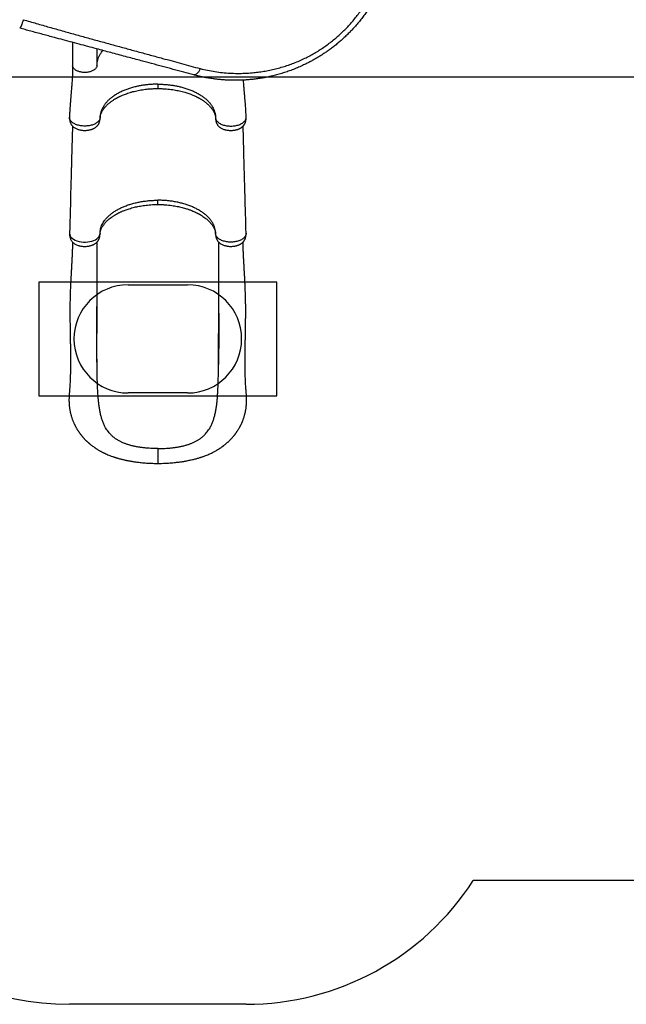
# Model space of a CAD drawing. Units: millimetres. Extents: x 3274 to 17746, y 13893 to 24979.
# Drawn here: x 9864 to 12108, y 13893 to 17533 of the extents above; entities that cross this region are included whole.
import ezdxf

# ---------------------------------------------------------------- set-up
doc = ezdxf.new("R2010")
doc.units = ezdxf.units.MM
doc.header["$LTSCALE"] = 100
for name, color, linetype in [('OTWORY_MONTAŻOWE', 1, 'Continuous'), ('STREFA', 102, 'Continuous'), ('WYLEWKI_BETONOWE', 52, 'Continuous')]:
    doc.layers.add(name, color=color, linetype=linetype)

msp = doc.modelspace()

# ---------------------------------------------------------------- linework, layer by layer
at = {"color": 7, "linetype": 'Continuous', "lineweight": 25}
for p, q in [((10060, 17449.6), (10060, 17364.1)), ((10150, 17425.5), (10150, 17364.1)), ((10161.6, 17169), (10161.6, 17170.4)), ((10150, 16472.6), (10150, 16473.1))]:
    msp.add_line(p, q, dxfattribs=at)
at = {"color": 8, "linetype": 'Continuous', "lineweight": 25}
for p, q in [((10161.6, 17171.8), (10161.6, 17169)), ((10588.3, 17171.8), (10588.3, 17169)), ((10161.4, 16743.4), (10161.3, 16741.1)), ((10588.5, 16743.4), (10588.6, 16741.1))]:
    msp.add_line(p, q, dxfattribs=at)
at = {"color": 8, "linetype": 'Continuous', "lineweight": 25, "flags": 128}
msp.add_lwpolyline([(10048.6, 16743.9), (10048.5, 16743.6), (10049.1, 16738.8), (10050.9, 16734.1), (10053.9, 16729.6), (10058, 16725.5), (10063.1, 16721.6), (10069.2, 16718.3), (10076.1, 16715.6), (10083.6, 16713.4), (10091.6, 16711.9), (10099.8, 16711.1), (10108, 16711.1), (10116.2, 16711.7), (10124, 16712.9), (10131.4, 16714.8), (10138.1, 16717.2), (10144.2, 16720.1), (10149.4, 16723.4), (10153.7, 16727.1), (10157.1, 16731), (10159.5, 16735), (10160.9, 16739.2), (10161.4, 16743.4), (10161.4, 16743.4)], dxfattribs=at)
at = {"color": 7, "linetype": 'Continuous', "lineweight": 25}
for points, knots in [([(11210.5, 17679.2), (11208.7, 17674.7), (11205, 17665.8), (11199, 17652.5), (11192.7, 17639.3), (11185.9, 17626.1), (11178.8, 17613), (11171.3, 17599.9), (11162.9, 17586.1), (11153.5, 17571.6), (11143, 17556.5), (11132, 17541.7), (11120.6, 17527.2), (11108.8, 17513.2), (11096.9, 17500), (11085.2, 17487.7), (11073.7, 17476.2), (11061.8, 17465), (11049.7, 17454.2), (11037.2, 17443.6), (11024.4, 17433.5), (11012, 17424.1), (11000.1, 17415.6), (10988.6, 17407.8), (10976.9, 17400.2), (10964.9, 17392.9), (10952.6, 17385.8), (10940.1, 17378.9), (10927.3, 17372.3), (10912.6, 17365.1), (10895.7, 17357.5), (10876.8, 17349.7), (10857.7, 17342.7), (10838.6, 17336.3), (10819.4, 17330.7), (10802.3, 17326.3), (10787.5, 17322.8), (10774.6, 17320.2), (10761.8, 17317.9), (10751.5, 17316.2), (10743.8, 17315.1), (10738.2, 17314.3), (10732.5, 17313.6), (10726.8, 17312.9), (10721, 17312.3), (10715.1, 17311.8), (10706.1, 17311), (10693.8, 17310.1), (10677.9, 17309.5), (10662.2, 17309.3), (10649.6, 17309.4), (10640.1, 17309.7), (10633.1, 17310), (10625.7, 17310.4), (10618, 17310.9), (10610.6, 17311.5), (10603.6, 17312.1), (10594.8, 17313), (10582.5, 17314.5), (10569.2, 17316.5), (10556.4, 17318.7), (10545.1, 17320.8), (10532.8, 17323.4), (10520.4, 17326.3), (10512.1, 17328.4), (10508, 17329.5)], [0, 0, 0, 0, 0.018062, 0.035887, 0.053481, 0.071224, 0.089161, 0.106944, 0.124579, 0.145995, 0.167229, 0.188297, 0.209215, 0.230003, 0.250676, 0.268869, 0.287022, 0.305147, 0.323257, 0.341365, 0.359483, 0.377624, 0.392917, 0.408341, 0.423903, 0.439612, 0.455473, 0.471493, 0.48768, 0.504039, 0.527106, 0.550628, 0.574094, 0.59707, 0.620749, 0.643823, 0.659006, 0.674549, 0.690453, 0.705062, 0.711702, 0.718435, 0.725262, 0.732183, 0.739198, 0.746306, 0.753509, 0.771692, 0.790869, 0.811042, 0.82868, 0.836852, 0.845437, 0.854435, 0.863845, 0.873668, 0.881498, 0.889317, 0.906019, 0.926824, 0.938399, 0.953467, 0.968867, 0.984378, 1, 1, 1, 1]), ([(10532.1, 17352.6), (10541.1, 17350.4), (10559.1, 17346.1), (10586.4, 17341.4), (10613.9, 17337.8), (10641.5, 17335.6), (10669.1, 17334.8), (10696.7, 17335.2), (10722.2, 17336.9), (10745.7, 17339.4), (10767.2, 17342.6), (10788.8, 17346.6), (10810.3, 17351.5), (10831.6, 17357.2), (10852.6, 17363.8), (10873.3, 17371.1), (10893.7, 17379.3), (10913.3, 17388.2), (10932.1, 17397.5), (10950, 17407.2), (10967.4, 17417.5), (10984.5, 17428.5), (11001.1, 17440.1), (11017.3, 17452.4), (11033.2, 17465.4), (11048.5, 17478.9), (11063.2, 17492.8), (11077.3, 17507.3), (11090.7, 17522.1), (11103.6, 17537.3), (11115.8, 17553), (11127.4, 17569), (11138.2, 17585.2), (11148.4, 17601.6), (11157.9, 17618.2), (11166.6, 17634.9), (11174.8, 17651.8), (11179.7, 17663.1), (11182.1, 17668.7)], [0, 0, 0, 0, 0.036744, 0.07354, 0.110422, 0.147251, 0.183779, 0.220066, 0.256183, 0.284432, 0.312665, 0.340928, 0.369265, 0.397503, 0.425054, 0.452483, 0.479851, 0.507227, 0.53217, 0.556964, 0.581576, 0.606069, 0.630524, 0.655034, 0.679686, 0.704391, 0.728937, 0.753394, 0.777835, 0.80233, 0.826952, 0.85172, 0.87643, 0.901073, 0.925704, 0.950374, 0.975125, 1, 1, 1, 1]), ([(9877.4, 17533.5), (9876.8, 17531.4), (9875.6, 17527.2), (9873.9, 17521.9), (9872.3, 17517.4), (9871, 17513.8), (9869.7, 17510.5), (9868.5, 17507.8), (9867.3, 17505.5), (9866.2, 17503.5), (9865, 17502.1), (9864.5, 17502.1), (9864.2, 17502)], [0, 0, 0, 0, 0.117386, 0.241019, 0.326163, 0.412719, 0.5, 0.587281, 0.673837, 0.758981, 0.882614, 1, 1, 1, 1]), ([(9877.4, 17533.5), (9893.5, 17528.8), (9925.6, 17519.6), (9973.6, 17505.9), (10021.3, 17492.5), (10068.9, 17479.2), (10116.3, 17466.1), (10163.5, 17453), (10210.2, 17440.2), (10256.4, 17427.6), (10302, 17415.1), (10347.4, 17402.7), (10389.3, 17391.3), (10427.8, 17380.9), (10462.8, 17371.4), (10497.7, 17361.9), (10520.6, 17355.7), (10532.1, 17352.6)], [0, 0, 0, 0, 0.0718333, 0.1432644, 0.214564, 0.285773, 0.3569134, 0.4280183, 0.499125, 0.5688444, 0.6386239, 0.7084969, 0.7785049, 0.8336375, 0.8889097, 0.9443523, 1, 1, 1, 1]), ([(10508, 17329.5), (10495.6, 17332.9), (10470.5, 17339.6), (10432, 17349.9), (10392.6, 17360.5), (10353.1, 17371), (10318.2, 17380.4), (10288.1, 17388.4), (10261.8, 17395.5), (10235.1, 17402.6), (10208.2, 17409.8), (10181.7, 17416.9), (10153.9, 17424.4), (10124, 17432.4), (10091.7, 17441.1), (10058.7, 17449.9), (10025.5, 17458.8), (9996.3, 17466.6), (9971.2, 17473.3), (9949.4, 17479.2), (9927.2, 17485.1), (9905.2, 17491), (9884.3, 17496.6), (9870.7, 17500.3), (9864.2, 17502)], [0, 0, 0, 0, 0.0611751, 0.1233621, 0.1866018, 0.2508579, 0.3111407, 0.3514129, 0.3923272, 0.4338905, 0.4761093, 0.5170573, 0.5564872, 0.6048224, 0.6542757, 0.7048533, 0.7561998, 0.8057734, 0.8381191, 0.8703767, 0.9051919, 0.9386457, 0.9702476, 1, 1, 1, 1]), ([(10150, 17364.1), (10150.1, 17367.5), (10150.4, 17374.3), (10152.5, 17384.3), (10155.9, 17394.3), (10160.8, 17404.1), (10166.1, 17412.5), (10170.3, 17417.6), (10171.9, 17419.6)], [0, 0, 0, 0, 0.176789, 0.353579, 0.530368, 0.707157, 0.883947, 1, 1, 1, 1]), ([(10060, 17364.1), (10059.9, 17359.6), (10059.9, 17350.9), (10059.5, 17338.4), (10059, 17326.8), (10058.5, 17316), (10057.8, 17306.2), (10057.2, 17297.2), (10056.6, 17289.3), (10056.1, 17282.4), (10055.6, 17276.6), (10055.2, 17271.3), (10054.7, 17266.2), (10054.3, 17261.4), (10053.9, 17257), (10053.7, 17253.9), (10053.5, 17251.8), (10053.3, 17250), (10053.1, 17247.6), (10052.9, 17244.5), (10052.5, 17240.6), (10052.1, 17235.1), (10051.5, 17228.5), (10051, 17221.2), (10050.5, 17214.7), (10050.1, 17208.7), (10049.7, 17203.4), (10049.4, 17198.2), (10049.1, 17192.6), (10048.8, 17186.3), (10048.5, 17179.7), (10048.4, 17175.1), (10048.3, 17172.9)], [0, 0, 0, 0, 0.07019, 0.136004, 0.197457, 0.25455, 0.30728, 0.355637, 0.399614, 0.434496, 0.466016, 0.494174, 0.51897, 0.547244, 0.570329, 0.588225, 0.59598, 0.604404, 0.616797, 0.633185, 0.653568, 0.677944, 0.718738, 0.756233, 0.790389, 0.820449, 0.847343, 0.8722, 0.900213, 0.932033, 0.967664, 1, 1, 1, 1]), ([(10532.1, 17352.6), (10531.3, 17350.8), (10529.6, 17347.1), (10526.6, 17342.2), (10523.5, 17337.8), (10520.2, 17334.2), (10516.9, 17331.5), (10513.7, 17329.8), (10510.7, 17329.1), (10508.9, 17329.4), (10508, 17329.5)], [0, 0, 0, 0, 0.119946, 0.244121, 0.371286, 0.5, 0.628714, 0.755879, 0.880054, 1, 1, 1, 1]), ([(10375, 17294.9), (10370.3, 17294.8), (10361, 17294.8), (10347.1, 17294), (10333.4, 17292.7), (10319.8, 17290.9), (10306.3, 17288.6), (10292.4, 17285.6), (10278, 17281.7), (10263.4, 17277), (10249.4, 17271.6), (10236.2, 17265.7), (10223.8, 17259.1), (10212.5, 17252), (10202, 17244.4), (10192.7, 17236.3), (10184.5, 17227.9), (10177.7, 17219.3), (10172.1, 17210.6), (10167.7, 17202), (10164.9, 17194.1), (10163.1, 17187.2), (10162.4, 17182.7), (10162, 17179.5), (10161.8, 17177.6), (10161.7, 17175.7), (10161.6, 17173.8), (10161.6, 17172.5), (10161.6, 17171.8)], [0, 0, 0, 0, 0.041625, 0.082848, 0.124253, 0.166027, 0.207786, 0.249264, 0.299019, 0.348925, 0.39919, 0.449251, 0.499028, 0.548862, 0.599067, 0.649242, 0.69912, 0.749004, 0.795868, 0.84274, 0.889327, 0.920034, 0.950789, 0.960478, 0.97018, 0.9799, 0.989638, 1, 1, 1, 1]), ([(10375, 17294.9), (10379.6, 17294.8), (10388.9, 17294.8), (10402.8, 17294), (10416.5, 17292.7), (10430.1, 17290.9), (10443.6, 17288.6), (10457.5, 17285.6), (10471.9, 17281.7), (10486.5, 17277), (10500.5, 17271.6), (10513.7, 17265.7), (10526.1, 17259.1), (10537.5, 17252), (10547.9, 17244.4), (10557.2, 17236.3), (10565.4, 17227.9), (10572.2, 17219.3), (10577.8, 17210.6), (10582.2, 17202), (10585, 17194.1), (10586.8, 17187.2), (10587.6, 17182.7), (10587.9, 17179.5), (10588.1, 17177.6), (10588.2, 17175.7), (10588.3, 17173.8), (10588.3, 17172.5), (10588.3, 17171.8)], [0, 0, 0, 0, 0.041625, 0.082848, 0.124253, 0.166027, 0.207786, 0.249264, 0.299019, 0.348925, 0.39919, 0.449251, 0.499028, 0.548862, 0.599067, 0.649242, 0.69912, 0.749004, 0.795868, 0.84274, 0.889327, 0.920034, 0.950789, 0.960478, 0.97018, 0.9799, 0.989638, 1, 1, 1, 1]), ([(10701.6, 17172.9), (10701.5, 17175.3), (10701.4, 17180.7), (10701, 17189.4), (10700.5, 17198.7), (10699.9, 17207.9), (10699.4, 17215.5), (10698.9, 17221.8), (10698.5, 17227), (10698.1, 17232.3), (10697.6, 17237.5), (10697.2, 17242.7), (10696.8, 17247.1), (10696.5, 17250.5), (10696.3, 17252.7), (10696.2, 17254.4), (10696.1, 17255.8), (10695.9, 17257.8), (10695.7, 17260.7), (10695.3, 17264.8), (10694.9, 17269.9), (10694.4, 17275.8), (10693.8, 17282.4), (10693.3, 17289.6), (10692.6, 17297.7), (10692.2, 17304.7), (10691.9, 17308.9), (10691.8, 17310.1)], [0, 0, 0, 0, 0.0490373, 0.1136754, 0.1819789, 0.2470413, 0.3082891, 0.3463272, 0.3836298, 0.4213158, 0.4593885, 0.497848, 0.5350464, 0.5556341, 0.5718805, 0.5837855, 0.592331, 0.60456, 0.6269804, 0.6573288, 0.6956057, 0.7418101, 0.7899407, 0.8444294, 0.9052699, 0.9724534, 1, 1, 1, 1]), ([(10161.6, 17171), (10161.6, 17171.2), (10161.6, 17171.8), (10161.7, 17172.6), (10161.7, 17173.5), (10161.8, 17174.4), (10161.9, 17175.2), (10162, 17176), (10162.1, 17176.7), (10162.2, 17177.2), (10162.3, 17177.8), (10162.5, 17178.4), (10162.6, 17179), (10162.8, 17179.8), (10163.1, 17180.9), (10163.4, 17182.1), (10163.8, 17183.5), (10164.7, 17185.9), (10166.2, 17189.6), (10168.6, 17194.5), (10171.6, 17199.5), (10175, 17204.3), (10178.9, 17209.3), (10182.8, 17213.6), (10186.2, 17217.1), (10189, 17219.8), (10191.8, 17222.4), (10194.9, 17225), (10198, 17227.5), (10201.4, 17230.1), (10204.8, 17232.6), (10208.7, 17235.2), (10212.7, 17237.8), (10216.6, 17240.2), (10219.9, 17242.2), (10222.6, 17243.7), (10224.7, 17244.8), (10226.5, 17245.8), (10228.4, 17246.8), (10230.7, 17247.9), (10233.6, 17249.4), (10237.5, 17251.2), (10242.3, 17253.4), (10248.2, 17255.9), (10255.2, 17258.6), (10263.4, 17261.5), (10272.8, 17264.5), (10282.5, 17267.3), (10292.3, 17269.7), (10302, 17271.8), (10312.6, 17273.8), (10324, 17275.5), (10336.2, 17277), (10349.1, 17278.1), (10362.1, 17278.7), (10370.8, 17278.8), (10375, 17278.8)], [0, 0, 0, 0, 0.004129, 0.012526, 0.020094, 0.026837, 0.032757, 0.041676, 0.048114, 0.054005, 0.059604, 0.064912, 0.070076, 0.07612, 0.08619, 0.097417, 0.107945, 0.117722, 0.151534, 0.186905, 0.214468, 0.245435, 0.277819, 0.307582, 0.325114, 0.341905, 0.357963, 0.374006, 0.391954, 0.40764, 0.424536, 0.442602, 0.461821, 0.479466, 0.493847, 0.504974, 0.512847, 0.519778, 0.527249, 0.535535, 0.546778, 0.5619, 0.57984, 0.601322, 0.626333, 0.654726, 0.686456, 0.721565, 0.75017, 0.780793, 0.813528, 0.848367, 0.885018, 0.923393, 0.963673, 1, 1, 1, 1]), ([(10375, 17278.8), (10378.9, 17278.8), (10387.3, 17278.7), (10399.8, 17278.1), (10412.4, 17277.1), (10424.2, 17275.7), (10435.3, 17274.1), (10445.7, 17272.2), (10455.7, 17270.1), (10465.3, 17267.8), (10474.4, 17265.3), (10482.7, 17262.8), (10490, 17260.3), (10496.4, 17257.9), (10502.3, 17255.6), (10507.6, 17253.4), (10512.4, 17251.2), (10516.4, 17249.3), (10519.7, 17247.7), (10522.3, 17246.4), (10524.7, 17245.1), (10527.3, 17243.7), (10530.4, 17242), (10533.7, 17240), (10537, 17238), (10540.4, 17235.8), (10544.3, 17233.2), (10548.4, 17230.2), (10552.7, 17226.9), (10556.9, 17223.4), (10560.8, 17219.9), (10564.4, 17216.5), (10567.4, 17213.3), (10570, 17210.4), (10572.2, 17207.8), (10574.2, 17205.2), (10576.3, 17202.4), (10578.2, 17199.4), (10580.1, 17196.5), (10581.7, 17193.6), (10583, 17191), (10583.9, 17189), (10584.5, 17187.7), (10585, 17186.5), (10585.5, 17185.1), (10586, 17183.6), (10586.5, 17182.2), (10586.8, 17181.1), (10587, 17180.4), (10587.1, 17179.7), (10587.3, 17179), (10587.5, 17178.1), (10587.8, 17176.8), (10588, 17175.2), (10588.2, 17173.7), (10588.3, 17172.5), (10588.3, 17172.1), (10588.3, 17171.9)], [0, 0, 0, 0, 0.035187, 0.074481, 0.111945, 0.14775, 0.181865, 0.214013, 0.244133, 0.276822, 0.306967, 0.33463, 0.359844, 0.382621, 0.4029, 0.423836, 0.441773, 0.457217, 0.470205, 0.48076, 0.48892, 0.499738, 0.513056, 0.527376, 0.54233, 0.557928, 0.574181, 0.596269, 0.618604, 0.641008, 0.663425, 0.685737, 0.706172, 0.723251, 0.738544, 0.754761, 0.772526, 0.791786, 0.810133, 0.829571, 0.847619, 0.861974, 0.869239, 0.877569, 0.887942, 0.900339, 0.912069, 0.919826, 0.925753, 0.930996, 0.937581, 0.945548, 0.954938, 0.970079, 0.98849, 0.994956, 1, 1, 1, 1]), ([(10048.3, 17172.9), (10048.3, 17171.5), (10048.3, 17168.7), (10048.6, 17164.8), (10049, 17161.6), (10049.8, 17158), (10050.9, 17153.9), (10052.7, 17149.7), (10054.4, 17146.5), (10056, 17144.1), (10058, 17141.6), (10060.4, 17139), (10063.8, 17136.1), (10067.9, 17133.3), (10072.6, 17130.7), (10077.4, 17128.7), (10082.4, 17127.1), (10087.5, 17125.8), (10093.2, 17124.7), (10099.7, 17124.1), (10106.9, 17123.9), (10113.5, 17124.4), (10119.1, 17125.2), (10123.4, 17126), (10127.1, 17127), (10130.1, 17127.9), (10132.7, 17128.8), (10134.7, 17129.6), (10136.4, 17130.4), (10138, 17131.2), (10140.1, 17132.2), (10142.8, 17133.8), (10145.8, 17135.9), (10148.7, 17138.3), (10151.3, 17140.9), (10153.1, 17143.1), (10154.6, 17145.2), (10155.8, 17147.1), (10157, 17149.3), (10157.9, 17151.4), (10158.5, 17152.8), (10158.9, 17154.1), (10159.4, 17155.5), (10160, 17157.7), (10160.7, 17160.7), (10161.3, 17164.5), (10161.5, 17167.4), (10161.6, 17169)], [0, 0, 0, 0, 0.0250719, 0.0468249, 0.0647628, 0.079325, 0.1083532, 0.1379925, 0.1576459, 0.1753103, 0.1921054, 0.2197014, 0.247269, 0.2821219, 0.3167869, 0.3514905, 0.3793818, 0.4104247, 0.444064, 0.4806202, 0.5205931, 0.5633586, 0.5915544, 0.6169295, 0.6392699, 0.6586837, 0.6752323, 0.6889291, 0.6997543, 0.709855, 0.7233602, 0.7442407, 0.7691581, 0.7946838, 0.8203296, 0.8426841, 0.8536514, 0.8676086, 0.8845977, 0.8991586, 0.9086873, 0.9135457, 0.9216286, 0.9342328, 0.9515093, 0.9735003, 1, 1, 1, 1]), ([(10588.3, 17169), (10588.4, 17167.3), (10588.6, 17164.2), (10589.3, 17160), (10590.1, 17156.8), (10590.9, 17154.4), (10591.7, 17152.1), (10592.7, 17149.7), (10594, 17147.3), (10595.4, 17145), (10597.1, 17142.6), (10599.4, 17140.1), (10601.8, 17137.7), (10604.4, 17135.7), (10607.6, 17133.5), (10611.6, 17131.2), (10616.7, 17128.9), (10621.9, 17127.2), (10627.3, 17125.8), (10632.8, 17124.8), (10639.1, 17124.1), (10645.1, 17124), (10650.8, 17124.2), (10655.8, 17124.7), (10660.6, 17125.4), (10664.9, 17126.4), (10668.7, 17127.4), (10672.2, 17128.6), (10675.4, 17129.9), (10678.1, 17131.2), (10680.5, 17132.5), (10682.7, 17133.8), (10685, 17135.4), (10687.4, 17137.2), (10689.7, 17139.2), (10691.6, 17141.3), (10693.1, 17143.1), (10694.2, 17144.6), (10695.1, 17146), (10696.1, 17147.7), (10697.3, 17149.9), (10698.4, 17152.5), (10699.3, 17155.2), (10700.2, 17158.2), (10701, 17162.1), (10701.6, 17167.1), (10701.6, 17170.9), (10701.6, 17172.9)], [0, 0, 0, 0, 0.028655, 0.052438, 0.071175, 0.085075, 0.096721, 0.114259, 0.129373, 0.143228, 0.164279, 0.187822, 0.210358, 0.232068, 0.253072, 0.287361, 0.322133, 0.357476, 0.386843, 0.419422, 0.454799, 0.493355, 0.52082, 0.549406, 0.57806, 0.604182, 0.627519, 0.647744, 0.672469, 0.690679, 0.705608, 0.724964, 0.740565, 0.759934, 0.783884, 0.800607, 0.817163, 0.82993, 0.839155, 0.848414, 0.866273, 0.883595, 0.899008, 0.914618, 0.936813, 0.96557, 1, 1, 1, 1]), ([(10588.3, 17170.1), (10588.3, 17170), (10588.3, 17169.7), (10588.3, 17169.3), (10588.3, 17169)], [0, 0, 0, 0, 0.071623, 1, 1, 1, 1]), ([(10059.3, 17140.3), (10058.4, 17103.2), (10057.1, 17055.9), (10055.7, 17003.8), (10055.2, 16986.1), (10054.4, 16957.9), (10052.3, 16877.9), (10050.1, 16800.6), (10048.5, 16743.9)], [0, 0, 0, 0, 0.28076, 0.357948, 0.393776, 0.414588, 0.57125, 1, 1, 1, 1]), ([(10701.4, 16743.9), (10700.1, 16791), (10698, 16865.7), (10695.8, 16946.6), (10694.8, 16982.3), (10694.4, 16995.3), (10693.7, 17021.5), (10692.4, 17070.8), (10691.2, 17115.3), (10690.6, 17140.2)], [0, 0, 0, 0, 0.355997, 0.565333, 0.612802, 0.627358, 0.663606, 0.810857, 1, 1, 1, 1]), ([(10161.4, 16743.4), (10161.5, 16746.1), (10161.7, 16751.7), (10163.2, 16759.9), (10165.6, 16768), (10168.9, 16775.9), (10173.1, 16783.7), (10178.6, 16791.8), (10185.4, 16800.1), (10193.8, 16808.5), (10203.3, 16816.5), (10213.9, 16824), (10225.3, 16831), (10237.7, 16837.4), (10250.9, 16843.2), (10264.8, 16848.5), (10279.3, 16853), (10294.4, 16857), (10309.9, 16860.2), (10325.9, 16862.7), (10342.1, 16864.5), (10358.5, 16865.7), (10369.5, 16865.8), (10375, 16865.9)], [0, 0, 0, 0, 0.0430976, 0.0859997, 0.1287176, 0.1712606, 0.2136417, 0.2558711, 0.3063543, 0.3566504, 0.406774, 0.4567409, 0.5065665, 0.5562638, 0.6058483, 0.6553323, 0.7047296, 0.7540533, 0.8033154, 0.8525291, 0.9017061, 0.9508591, 1, 1, 1, 1]), ([(10588.5, 16743.4), (10588.4, 16746.6), (10588.1, 16753.1), (10586.1, 16762.7), (10582.8, 16772.1), (10578.2, 16781.4), (10572.4, 16790.4), (10565.4, 16799.1), (10557.1, 16807.5), (10547.8, 16815.5), (10537.4, 16823.1), (10526, 16830.1), (10513.7, 16836.7), (10500.5, 16842.6), (10486.6, 16848), (10471.9, 16852.7), (10456.6, 16856.7), (10440.9, 16860), (10424.8, 16862.6), (10408.4, 16864.5), (10391.7, 16865.7), (10380.5, 16865.8), (10375, 16865.9)], [0, 0, 0, 0, 0.050427, 0.100714, 0.150636, 0.200398, 0.25032, 0.300613, 0.350633, 0.400413, 0.450284, 0.500466, 0.550609, 0.600422, 0.65021, 0.700286, 0.750555, 0.800345, 0.850025, 0.899917, 0.950115, 1, 1, 1, 1]), ([(10161.4, 16741.1), (10161.4, 16741.8), (10161.4, 16743.1), (10161.5, 16744.9), (10161.7, 16746.3), (10161.8, 16747.3), (10161.9, 16748), (10162, 16748.6), (10162.1, 16749.2), (10162.3, 16750), (10162.5, 16751), (10162.9, 16752.3), (10163.3, 16753.8), (10164, 16756), (10165.2, 16759.1), (10167, 16763), (10169.1, 16766.9), (10171.3, 16770.5), (10173.6, 16773.8), (10176.1, 16777.3), (10178.9, 16780.6), (10181.6, 16783.8), (10185.1, 16787.4), (10189.6, 16791.8), (10195.6, 16797), (10201.3, 16801.4), (10206.3, 16804.9), (10210.2, 16807.6), (10214.2, 16810.1), (10218, 16812.4), (10221.5, 16814.4), (10224.4, 16816), (10227.1, 16817.4), (10229.8, 16818.8), (10232.7, 16820.2), (10235.9, 16821.8), (10239.5, 16823.4), (10243.7, 16825.3), (10248.7, 16827.3), (10254.6, 16829.6), (10261.5, 16832.1), (10269.4, 16834.7), (10278.5, 16837.4), (10287.8, 16839.9), (10297.1, 16842), (10306.2, 16843.8), (10315.9, 16845.5), (10326.4, 16847.1), (10337.6, 16848.3), (10349.5, 16849.3), (10362, 16850), (10370.6, 16850.1), (10375, 16850.1)], [0, 0, 0, 0, 0.018616, 0.034159, 0.046612, 0.055968, 0.062664, 0.068763, 0.074527, 0.079959, 0.088818, 0.100326, 0.113313, 0.125356, 0.151634, 0.178346, 0.206114, 0.225087, 0.245662, 0.267756, 0.288712, 0.307408, 0.324921, 0.354978, 0.388335, 0.42273, 0.441022, 0.458991, 0.476644, 0.49348, 0.507964, 0.519927, 0.529537, 0.540042, 0.551336, 0.563418, 0.57636, 0.591844, 0.609518, 0.630134, 0.653723, 0.680342, 0.710064, 0.742779, 0.769115, 0.797021, 0.826543, 0.857742, 0.890716, 0.925559, 0.962057, 1, 1, 1, 1]), ([(10375, 16850.1), (10379.6, 16850.1), (10388.8, 16850), (10402.1, 16849.2), (10414.6, 16848.1), (10426.2, 16846.7), (10436.8, 16845.1), (10446.6, 16843.3), (10456, 16841.3), (10464.9, 16839.2), (10473.2, 16836.9), (10480.5, 16834.7), (10486.7, 16832.7), (10491.9, 16830.9), (10497.8, 16828.7), (10504.8, 16825.9), (10511.2, 16823.1), (10516.1, 16820.8), (10519.2, 16819.2), (10522, 16817.8), (10524.1, 16816.7), (10525.7, 16815.9), (10527, 16815.2), (10528.5, 16814.3), (10530.4, 16813.3), (10532.7, 16811.9), (10535.5, 16810.2), (10538.7, 16808.2), (10543.2, 16805.2), (10548.7, 16801.4), (10554.5, 16796.8), (10559.5, 16792.5), (10563.7, 16788.6), (10567.2, 16784.9), (10570.3, 16781.5), (10573, 16778.2), (10575.6, 16774.8), (10577.9, 16771.5), (10579.9, 16768.3), (10581.6, 16765.4), (10583, 16762.7), (10584, 16760.7), (10584.6, 16759.2), (10585.1, 16758.1), (10585.6, 16756.8), (10586.1, 16755.2), (10586.6, 16753.8), (10586.9, 16752.6), (10587.1, 16751.8), (10587.3, 16751.2), (10587.5, 16750.4), (10587.7, 16749.5), (10588, 16748.3), (10588.2, 16746.8), (10588.4, 16745.1), (10588.5, 16743.2), (10588.5, 16741.8), (10588.5, 16741.1)], [0, 0, 0, 0, 0.040716, 0.079497, 0.116062, 0.150222, 0.182117, 0.211843, 0.239457, 0.269066, 0.295824, 0.319553, 0.340221, 0.357878, 0.372917, 0.401528, 0.43183, 0.444213, 0.456831, 0.467936, 0.476599, 0.482263, 0.486566, 0.492471, 0.500389, 0.510309, 0.522203, 0.536061, 0.551849, 0.58397, 0.613428, 0.640289, 0.664612, 0.686718, 0.706805, 0.725759, 0.746608, 0.769747, 0.787538, 0.806406, 0.824816, 0.839616, 0.847037, 0.854811, 0.864644, 0.876543, 0.888568, 0.89658, 0.902746, 0.907848, 0.914187, 0.921912, 0.93105, 0.944184, 0.960064, 0.978679, 1, 1, 1, 1]), ([(10059.7, 16711.3), (10059.6, 16708.1), (10059.5, 16699.7), (10059, 16686.3), (10058.4, 16671.4), (10057.8, 16657.1), (10057.1, 16643.4), (10056.4, 16630.3), (10055.6, 16616.9), (10054.8, 16603.2), (10054.1, 16589.4), (10053.4, 16576.5), (10052.8, 16564.8), (10052.1, 16550.9), (10051.4, 16534.5), (10050.7, 16515.1), (10050.2, 16495.1), (10049.9, 16474.6), (10049.9, 16453.5), (10050, 16433.6), (10050.2, 16414.8), (10050.5, 16397.3), (10050.8, 16379), (10051.1, 16360.3), (10051.4, 16342.6), (10051.6, 16326.2), (10051.8, 16311.1), (10052, 16295.9), (10052.1, 16281), (10052.1, 16266.2), (10052, 16251.8), (10051.9, 16237.9), (10051.6, 16225.2), (10051.3, 16213.4), (10050.9, 16202.6), (10050.5, 16192), (10049.9, 16181.4), (10049.3, 16172.8), (10048.8, 16166.3), (10048.4, 16161.9), (10048.1, 16157.4), (10047.7, 16152.9), (10047.3, 16148.3), (10047, 16143.7), (10046.7, 16139.1), (10046.6, 16134.8), (10046.5, 16130.8), (10046.5, 16127.1), (10046.5, 16123.5), (10046.6, 16119.9), (10046.8, 16116.2), (10047, 16112), (10047.4, 16107.1), (10048, 16101.7), (10048.7, 16096.2), (10049.6, 16090.9), (10050.3, 16086.8), (10050.9, 16083.8), (10051.5, 16081.4), (10052.1, 16078.4), (10052.9, 16075.2), (10053.7, 16072.1), (10054.4, 16069.5), (10055.3, 16066.5), (10056.6, 16062.5), (10058, 16058.2), (10059.5, 16054), (10061.1, 16049.9), (10062.9, 16045.7), (10064.7, 16041.5), (10066.3, 16038), (10067.7, 16035.2), (10068.9, 16032.8), (10070.2, 16030.2), (10071.8, 16027.2), (10073.5, 16024.2), (10075.2, 16021.3), (10076.8, 16018.6), (10078.5, 16016), (10080.2, 16013.2), (10082, 16010.5), (10083.7, 16008.1), (10085.1, 16006.2), (10086.3, 16004.4), (10087.7, 16002.5), (10089.3, 16000.5), (10090.9, 15998.4), (10092.3, 15996.7), (10093.4, 15995.2), (10094.6, 15993.8), (10096, 15992.1), (10097.8, 15990.1), (10099.8, 15987.8), (10102, 15985.3), (10104.4, 15982.8), (10106.7, 15980.4), (10108.8, 15978.3), (10110.6, 15976.5), (10112.4, 15974.8), (10114.5, 15972.9), (10116.8, 15970.7), (10119.2, 15968.7), (10121.3, 15966.8), (10123.1, 15965.3), (10124.8, 15963.9), (10127.4, 15961.8), (10131.3, 15958.7), (10135.6, 15955.5), (10139.1, 15953.1), (10141.7, 15951.3), (10144.4, 15949.4), (10147.3, 15947.5), (10150.6, 15945.4), (10154.3, 15943.2), (10158.1, 15940.9), (10161.9, 15938.8), (10165.2, 15937), (10168.3, 15935.3), (10171.2, 15933.8), (10174, 15932.4), (10177, 15931), (10180.1, 15929.5), (10184.4, 15927.5), (10190.4, 15925), (10198.2, 15921.8), (10205.1, 15919.2), (10210.3, 15917.4), (10213.2, 15916.4), (10215.6, 15915.6), (10217.4, 15915), (10219, 15914.6), (10221, 15913.9), (10224.1, 15913), (10228.6, 15911.6), (10233.9, 15910.2), (10239.5, 15908.7), (10244.8, 15907.4), (10249.5, 15906.3), (10253.7, 15905.3), (10257.2, 15904.6), (10260, 15904), (10262.4, 15903.5), (10264.9, 15903), (10267.9, 15902.4), (10271.6, 15901.8), (10276.1, 15901), (10281.3, 15900.1), (10287.2, 15899.2), (10294, 15898.3), (10301.4, 15897.3), (10309.6, 15896.4), (10318.6, 15895.5), (10328.4, 15894.7), (10338.9, 15894), (10350.2, 15893.5), (10362.3, 15893.1), (10370.7, 15893), (10375, 15893)], [0, 0, 0, 0, 0.01021, 0.026449, 0.04183, 0.056391, 0.070163, 0.083174, 0.095446, 0.109855, 0.123151, 0.135354, 0.146473, 0.156511, 0.174111, 0.191885, 0.20992, 0.228279, 0.247023, 0.266202, 0.281118, 0.296557, 0.31254, 0.329029, 0.345755, 0.359037, 0.372445, 0.38599, 0.399592, 0.412637, 0.426393, 0.439299, 0.451376, 0.462641, 0.473104, 0.483237, 0.49383, 0.504922, 0.509434, 0.513967, 0.518523, 0.523416, 0.527849, 0.532814, 0.537655, 0.541906, 0.546181, 0.549859, 0.553535, 0.557229, 0.56102, 0.565136, 0.570523, 0.576239, 0.582232, 0.588175, 0.593335, 0.595823, 0.59843, 0.601598, 0.605337, 0.608792, 0.611169, 0.613893, 0.619108, 0.624388, 0.62869, 0.633163, 0.638511, 0.643445, 0.647767, 0.650778, 0.653455, 0.65636, 0.660153, 0.664151, 0.667544, 0.6708, 0.673943, 0.677493, 0.681195, 0.684301, 0.686762, 0.688923, 0.691227, 0.694133, 0.697031, 0.699403, 0.701246, 0.702788, 0.705312, 0.708106, 0.711267, 0.715078, 0.718542, 0.722275, 0.725421, 0.727844, 0.730165, 0.733157, 0.73673, 0.740063, 0.742969, 0.745446, 0.747517, 0.749525, 0.756093, 0.762941, 0.766097, 0.769333, 0.772665, 0.776274, 0.780206, 0.784629, 0.789561, 0.793876, 0.797804, 0.801193, 0.804462, 0.80767, 0.810923, 0.81435, 0.818063, 0.82561, 0.834104, 0.843544, 0.847211, 0.850259, 0.852693, 0.854516, 0.855802, 0.857345, 0.860735, 0.8653, 0.871029, 0.876779, 0.881994, 0.886592, 0.890578, 0.893956, 0.896727, 0.898637, 0.900867, 0.903755, 0.907303, 0.911509, 0.916374, 0.921901, 0.928085, 0.934895, 0.942323, 0.950367, 0.959025, 0.968304, 0.978213, 0.988769, 1, 1, 1, 1]), ([(10048.5, 16743.9), (10048.5, 16742.3), (10048.5, 16739.4), (10048.9, 16735.5), (10049.4, 16732.2), (10050.2, 16728.5), (10051.4, 16724.4), (10053.4, 16719.9), (10055.7, 16716.1), (10058.3, 16712.7), (10061.2, 16709.7), (10064.9, 16706.6), (10069.4, 16703.7), (10074.6, 16701.1), (10079.7, 16699.1), (10084.7, 16697.7), (10089.9, 16696.5), (10095.5, 16695.7), (10101.4, 16695.2), (10107.5, 16695.2), (10113.5, 16695.6), (10119.4, 16696.4), (10124.5, 16697.5), (10128.8, 16698.7), (10132.1, 16699.9), (10134.8, 16700.9), (10137.2, 16702.1), (10140.1, 16703.5), (10143.5, 16705.5), (10146.7, 16708), (10149.5, 16710.5), (10151.6, 16712.7), (10153.2, 16714.7), (10154.7, 16716.8), (10156.1, 16719.2), (10157.3, 16721.8), (10158.2, 16723.9), (10158.8, 16725.6), (10159.4, 16727.3), (10160, 16729.7), (10160.6, 16732.8), (10161.2, 16736.7), (10161.3, 16739.5), (10161.4, 16741.1)], [0, 0, 0, 0, 0.026062, 0.048626, 0.067178, 0.082164, 0.111447, 0.140035, 0.16704, 0.194467, 0.222936, 0.251831, 0.290675, 0.327436, 0.362469, 0.390968, 0.42153, 0.45391, 0.487784, 0.521803, 0.555426, 0.589091, 0.622655, 0.647118, 0.668291, 0.68618, 0.701314, 0.718952, 0.746293, 0.777842, 0.799632, 0.821349, 0.838836, 0.851351, 0.869153, 0.889405, 0.903777, 0.910431, 0.919983, 0.933679, 0.95162, 0.973802, 1, 1, 1, 1]), ([(10150, 16711), (10150, 16709.3), (10150, 16699), (10150, 16679.9), (10150, 16653.6), (10150, 16627.1), (10150, 16600.2), (10150, 16572.7), (10150, 16546.6), (10150, 16521.9), (10150, 16498.7), (10150, 16474.9), (10150, 16450.5), (10150, 16425.3), (10150, 16399.3), (10150, 16381.7), (10150, 16372.8)], [0, 0, 0, 0, 0.017573, 0.102139, 0.185543, 0.268159, 0.350385, 0.432641, 0.515371, 0.581007, 0.647449, 0.714931, 0.783689, 0.853962, 0.925986, 1, 1, 1, 1]), ([(10375, 15893), (10379.6, 15893), (10388.6, 15893.1), (10401.7, 15893.5), (10413.8, 15894.2), (10424.9, 15895), (10435.1, 15895.9), (10444.2, 15896.8), (10452.3, 15897.8), (10459.3, 15898.7), (10465.5, 15899.6), (10470.9, 15900.5), (10475.7, 15901.3), (10481.1, 15902.3), (10487.5, 15903.5), (10495.1, 15905.1), (10502.6, 15906.8), (10509.7, 15908.5), (10516.2, 15910.2), (10522.2, 15911.9), (10527.6, 15913.5), (10532.3, 15915), (10536.8, 15916.4), (10541.4, 15918), (10546.7, 15919.9), (10552.7, 15922.2), (10559.7, 15925), (10566.9, 15928.1), (10573.6, 15931.3), (10579.5, 15934.2), (10585, 15937.1), (10589.9, 15939.8), (10594, 15942.2), (10597.4, 15944.3), (10600.2, 15946), (10603, 15947.8), (10605.9, 15949.7), (10609, 15951.8), (10611.8, 15953.7), (10614.2, 15955.5), (10616.3, 15957.1), (10618.8, 15958.9), (10622, 15961.4), (10625.6, 15964.3), (10629, 15967.2), (10631.9, 15969.7), (10634.6, 15972.1), (10637.2, 15974.5), (10639.9, 15977.1), (10642.5, 15979.7), (10645, 15982.2), (10647.4, 15984.8), (10649.9, 15987.5), (10652.4, 15990.3), (10654.6, 15993), (10656.5, 15995.2), (10658, 15997.1), (10659.3, 15998.7), (10660.6, 16000.4), (10662, 16002.3), (10663.5, 16004.3), (10664.9, 16006.2), (10666, 16007.8), (10667.2, 16009.5), (10668.7, 16011.7), (10670.5, 16014.5), (10672.7, 16017.9), (10674.7, 16021.3), (10676.5, 16024.4), (10677.9, 16026.9), (10679, 16028.9), (10680, 16030.8), (10681.2, 16033.2), (10682.7, 16036.2), (10684.4, 16039.6), (10685.8, 16042.8), (10687, 16045.7), (10688.3, 16048.7), (10689.6, 16051.9), (10691, 16055.7), (10692.4, 16059.7), (10693.8, 16063.8), (10695, 16067.9), (10696.2, 16072.1), (10697.3, 16076.4), (10698.3, 16080.5), (10699.2, 16085.1), (10700.2, 16090.4), (10701.2, 16096.3), (10702, 16102.6), (10702.7, 16109.1), (10703.1, 16115.8), (10703.4, 16122.5), (10703.4, 16129), (10703.3, 16135.3), (10703.1, 16141.2), (10702.7, 16146.7), (10702.3, 16151.9), (10701.8, 16157.7), (10701.2, 16164.3), (10700.7, 16171.9), (10700.1, 16180), (10699.6, 16188.3), (10699.2, 16197.6), (10698.8, 16207.5), (10698.5, 16217.9), (10698.2, 16228.7), (10698, 16240), (10697.9, 16251.7), (10697.9, 16263.2), (10697.9, 16275.5), (10697.9, 16289.1), (10698, 16303.9), (10698.2, 16319.4), (10698.4, 16335.7), (10698.7, 16352.7), (10699, 16370.1), (10699.3, 16387.5), (10699.5, 16405), (10699.8, 16422.4), (10700, 16439.7), (10700, 16456.3), (10700, 16469.7), (10699.9, 16480.2), (10699.8, 16488.2), (10699.6, 16496.4), (10699.4, 16505.2), (10699.2, 16514.9), (10698.8, 16525.6), (10698.4, 16537.5), (10697.8, 16550.6), (10697.2, 16564.4), (10696.4, 16579.1), (10695.6, 16594.5), (10694.6, 16610.7), (10693.8, 16626.3), (10692.9, 16641.3), (10692.2, 16655.7), (10691.5, 16670.5), (10690.9, 16685.8), (10690.4, 16699.5), (10690.3, 16708), (10690.2, 16711.3)], [0, 0, 0, 0, 0.012197, 0.023577, 0.034172, 0.044001, 0.053074, 0.061394, 0.06853, 0.074992, 0.080759, 0.08581, 0.090156, 0.094342, 0.101242, 0.108545, 0.116256, 0.123054, 0.129485, 0.135551, 0.141206, 0.146021, 0.149959, 0.154879, 0.160731, 0.167417, 0.174813, 0.182963, 0.189927, 0.196922, 0.203119, 0.208796, 0.214108, 0.217677, 0.220957, 0.224144, 0.228092, 0.231784, 0.235593, 0.238666, 0.240972, 0.243849, 0.24814, 0.253508, 0.258246, 0.262186, 0.265666, 0.2694, 0.273277, 0.27723, 0.280969, 0.284398, 0.288209, 0.29269, 0.296161, 0.299227, 0.301751, 0.303739, 0.306004, 0.308381, 0.311221, 0.313796, 0.315896, 0.317523, 0.320512, 0.324076, 0.328267, 0.333257, 0.336785, 0.339885, 0.342166, 0.344149, 0.346688, 0.350743, 0.355011, 0.358698, 0.361839, 0.365201, 0.369125, 0.373059, 0.378213, 0.38283, 0.386937, 0.391656, 0.396784, 0.401156, 0.405559, 0.411796, 0.418099, 0.424581, 0.431773, 0.438768, 0.445738, 0.452523, 0.458992, 0.465109, 0.470715, 0.47578, 0.481343, 0.488693, 0.49656, 0.504666, 0.513011, 0.52139, 0.531841, 0.541718, 0.551046, 0.562712, 0.573457, 0.583837, 0.594631, 0.607393, 0.620694, 0.634547, 0.648968, 0.663969, 0.679519, 0.694862, 0.709643, 0.725554, 0.74081, 0.755441, 0.769479, 0.776605, 0.783584, 0.7908, 0.798784, 0.80753, 0.817025, 0.82823, 0.840313, 0.853275, 0.867121, 0.881868, 0.897537, 0.91416, 0.927919, 0.942316, 0.957382, 0.973148, 0.989652, 1, 1, 1, 1]), ([(10588.5, 16741.1), (10588.6, 16739.5), (10588.7, 16736.7), (10589.3, 16732.8), (10589.9, 16729.6), (10590.6, 16727.3), (10591.1, 16725.5), (10591.8, 16723.6), (10592.8, 16721.3), (10594, 16719), (10595.4, 16716.6), (10597.1, 16714.1), (10599.4, 16711.5), (10601.9, 16709.1), (10604.5, 16706.9), (10608, 16704.5), (10612.4, 16702.1), (10617.9, 16699.8), (10623.2, 16698), (10628.6, 16696.8), (10634.1, 16695.9), (10640, 16695.3), (10646, 16695.2), (10652.1, 16695.5), (10657.4, 16696.1), (10661.8, 16696.9), (10665.5, 16697.8), (10669.4, 16698.9), (10673, 16700.2), (10676.4, 16701.6), (10679.4, 16703.1), (10682, 16704.7), (10684.6, 16706.4), (10687, 16708.2), (10689.4, 16710.3), (10691.4, 16712.5), (10693, 16714.5), (10694.3, 16716.3), (10695.5, 16718.3), (10696.8, 16720.7), (10698, 16723.4), (10699, 16726.1), (10699.9, 16729.1), (10700.7, 16733), (10701.4, 16738), (10701.4, 16741.8), (10701.4, 16743.9)], [0, 0, 0, 0, 0.026306, 0.048542, 0.066491, 0.080193, 0.090106, 0.099079, 0.11618, 0.131415, 0.145553, 0.16725, 0.191056, 0.213716, 0.236334, 0.259302, 0.297427, 0.333439, 0.369428, 0.398945, 0.430757, 0.464343, 0.498471, 0.532451, 0.566009, 0.588404, 0.610969, 0.632382, 0.659792, 0.681904, 0.70098, 0.723654, 0.741, 0.760918, 0.78398, 0.803523, 0.821501, 0.834394, 0.846069, 0.865209, 0.883575, 0.898987, 0.914343, 0.936456, 0.965307, 1, 1, 1, 1]), ([(10600, 16711), (10600, 16709.3), (10600, 16699), (10600, 16679.9), (10600, 16653.6), (10600, 16627.1), (10600, 16600.2), (10600, 16572.7), (10600, 16546.6), (10600, 16521.9), (10600, 16498.7), (10600, 16474.9), (10600, 16450.5), (10600, 16425.3), (10600, 16399.3), (10600, 16381.7), (10600, 16372.8)], [0, 0, 0, 0, 0.017568, 0.102134, 0.185539, 0.268155, 0.350381, 0.432638, 0.515369, 0.581005, 0.647447, 0.714929, 0.783688, 0.853961, 0.925986, 1, 1, 1, 1]), ([(10150.3, 16258.8), (10150.3, 16259.1), (10150.3, 16259.9), (10150.2, 16261.9), (10150.1, 16265), (10150, 16269.4), (10149.9, 16274.9), (10149.8, 16281.1), (10149.8, 16288.1), (10149.8, 16295.7), (10149.8, 16304.1), (10149.8, 16313), (10149.8, 16322.4), (10149.8, 16333.8), (10149.8, 16347.6), (10149.8, 16363.9), (10149.9, 16380.9), (10149.9, 16398.5), (10149.9, 16416.5), (10149.9, 16435), (10149.9, 16453.8), (10149.9, 16466.4), (10150, 16472.6)], [0, 0, 0, 0, 0.008341, 0.018215, 0.036336, 0.058785, 0.085762, 0.117368, 0.149395, 0.185151, 0.224594, 0.266289, 0.309627, 0.354621, 0.42525, 0.499709, 0.577858, 0.658439, 0.741181, 0.826029, 0.912963, 1, 1, 1, 1]), ([(10600, 16473.1), (10600, 16469.6), (10600, 16462.5), (10600, 16451.5), (10600.1, 16439.7), (10600.2, 16427), (10600.2, 16413.4), (10600.2, 16398.9), (10600.2, 16383.4), (10600.2, 16366.5), (10600.2, 16348.9), (10600.1, 16331.3), (10600, 16314.7), (10600, 16299.2), (10599.9, 16284.7), (10599.8, 16271.3), (10599.7, 16262.9), (10599.6, 16258.8)], [0, 0, 0, 0, 0.047036, 0.097611, 0.151903, 0.210104, 0.27242, 0.339077, 0.410323, 0.486304, 0.572332, 0.654022, 0.731481, 0.80478, 0.873963, 0.939056, 1, 1, 1, 1]), ([(10153.1, 16156.4), (10152.7, 16165), (10151.9, 16182.2), (10151.1, 16208.5), (10150.5, 16235.2), (10150.2, 16262.2), (10150, 16289.5), (10150, 16317.1), (10149.9, 16344.9), (10150, 16363.5), (10150, 16372.8)], [0, 0, 0, 0, 0.124208, 0.248564, 0.373236, 0.498384, 0.623877, 0.749223, 0.874544, 1, 1, 1, 1]), ([(10596.8, 16156.4), (10597.2, 16165), (10598.1, 16182.2), (10598.8, 16208.5), (10599.4, 16235.2), (10599.7, 16262.2), (10599.9, 16289.5), (10599.9, 16317.1), (10600, 16344.9), (10600, 16363.5), (10600, 16372.8)], [0, 0, 0, 0, 0.124208, 0.248564, 0.373236, 0.498384, 0.623877, 0.749223, 0.874544, 1, 1, 1, 1]), ([(10375, 15947.8), (10370.6, 15947.8), (10362, 15947.9), (10349.1, 15948.4), (10336.4, 15949.2), (10323.7, 15950.4), (10311.2, 15952), (10298.9, 15953.9), (10287, 15956.3), (10275.5, 15959), (10264.4, 15962.2), (10253.8, 15965.9), (10243.6, 15970.1), (10234.1, 15974.7), (10225.2, 15979.8), (10216.8, 15985.4), (10209.1, 15991.5), (10201.9, 15998.2), (10195.4, 16005.3), (10189.5, 16012.8), (10184.2, 16020.8), (10178.9, 16030.2), (10173.8, 16041.1), (10169.1, 16053.7), (10165.2, 16066.8), (10161.9, 16080.5), (10159.3, 16094.7), (10157.2, 16109.5), (10155.5, 16124.7), (10154.1, 16140.3), (10153.5, 16151), (10153.1, 16156.4)], [0, 0, 0, 0, 0.031057, 0.06192, 0.092721, 0.123591, 0.155024, 0.186463, 0.217697, 0.248854, 0.280063, 0.311471, 0.342952, 0.374213, 0.405386, 0.436606, 0.468001, 0.49949, 0.530804, 0.562036, 0.593283, 0.624629, 0.666542, 0.708167, 0.749629, 0.791079, 0.832644, 0.874432, 0.916303, 0.958126, 1, 1, 1, 1]), ([(10375, 15947.8), (10379.3, 15947.8), (10387.9, 15947.9), (10400.8, 15948.4), (10413.5, 15949.2), (10426.2, 15950.4), (10438.7, 15952), (10451, 15953.9), (10462.9, 15956.3), (10474.4, 15959), (10485.5, 15962.2), (10496.1, 15965.9), (10506.3, 15970.1), (10515.8, 15974.7), (10524.7, 15979.8), (10533.1, 15985.4), (10540.8, 15991.5), (10548, 15998.2), (10554.5, 16005.3), (10560.4, 16012.8), (10565.7, 16020.8), (10571, 16030.2), (10576.1, 16041.1), (10580.8, 16053.7), (10584.7, 16066.8), (10588, 16080.5), (10590.6, 16094.7), (10592.7, 16109.5), (10594.5, 16124.7), (10595.8, 16140.3), (10596.4, 16151), (10596.8, 16156.4)], [0, 0, 0, 0, 0.031057, 0.06192, 0.092721, 0.123591, 0.155024, 0.186463, 0.217697, 0.248854, 0.280063, 0.311471, 0.342952, 0.374213, 0.405386, 0.436606, 0.468001, 0.49949, 0.530804, 0.562036, 0.593283, 0.624629, 0.666542, 0.708167, 0.749629, 0.791079, 0.832644, 0.874432, 0.916303, 0.958126, 1, 1, 1, 1])]:
    msp.add_open_spline(points, degree=3, knots=knots, dxfattribs=at)
at = {"color": 8, "linetype": 'Continuous', "lineweight": 25}
for points, knots in [([(10150, 17364.1), (10149.9, 17362.9), (10149.7, 17360.6), (10148.4, 17357), (10146.2, 17353.6), (10143.3, 17350.5), (10139.6, 17347.6), (10135.3, 17345), (10130.3, 17342.7), (10124.9, 17340.9), (10119.1, 17339.6), (10113, 17338.7), (10106.8, 17338.3), (10100.5, 17338.4), (10094.4, 17339), (10088.4, 17340.1), (10082.7, 17341.6), (10077.5, 17343.6), (10072.8, 17346), (10068.7, 17348.7), (10065.3, 17351.7), (10062.7, 17355), (10060.9, 17358.5), (10060, 17361.5), (10060, 17363.4), (10060.1, 17364.1)], [0, 0, 0, 0, 0.0442662, 0.0885323, 0.1327985, 0.1770646, 0.2213308, 0.265597, 0.3098631, 0.3541293, 0.3983955, 0.4426616, 0.4869278, 0.5311939, 0.5754601, 0.6197263, 0.6639924, 0.7082586, 0.7525247, 0.7967909, 0.8410571, 0.8853232, 0.9295894, 0.9738555, 1, 1, 1, 1]), ([(10375, 17294.9), (10375, 17292.6), (10375, 17288.9), (10375, 17284.4), (10375, 17281.5), (10375, 17279.7), (10375, 17278.8), (10375, 17278.9), (10375, 17278.9)], [0, 0, 0, 0, 0.321145, 0.518669, 0.719682, 0.848114, 0.977302, 1, 1, 1, 1]), ([(10161.6, 17171.8), (10161.5, 17170.3), (10161.2, 17167.3), (10159.3, 17162.8), (10156.4, 17158.6), (10152.4, 17154.6), (10147.6, 17150.9), (10141.8, 17147.7), (10135.3, 17145), (10128.3, 17142.9), (10120.7, 17141.3), (10112.8, 17140.3), (10104.8, 17140), (10096.8, 17140.3), (10089, 17141.3), (10081.5, 17142.9), (10074.4, 17145.1), (10067.9, 17147.8), (10062.2, 17151), (10057.3, 17154.7), (10053.4, 17158.7), (10050.5, 17163), (10048.8, 17167.4), (10048.1, 17170.8), (10048.3, 17172.6), (10048.4, 17172.9)], [0, 0, 0, 0, 0.04485, 0.090094, 0.134979, 0.180092, 0.225152, 0.270058, 0.315222, 0.360137, 0.405274, 0.450281, 0.495282, 0.540368, 0.585026, 0.630112, 0.675329, 0.720202, 0.765433, 0.810348, 0.855429, 0.900479, 0.945442, 0.99065, 1, 1, 1, 1]), ([(10588.3, 17171.8), (10588.4, 17170.3), (10588.7, 17167.3), (10590.6, 17162.8), (10593.5, 17158.6), (10597.5, 17154.6), (10602.3, 17150.9), (10608.1, 17147.7), (10614.6, 17145), (10621.6, 17142.9), (10629.2, 17141.3), (10637.1, 17140.3), (10645.1, 17140), (10653.1, 17140.3), (10660.9, 17141.3), (10668.4, 17142.9), (10675.5, 17145.1), (10682, 17147.8), (10687.7, 17151), (10692.6, 17154.7), (10696.5, 17158.7), (10699.4, 17163), (10701.1, 17167.4), (10701.8, 17170.8), (10701.6, 17172.6), (10701.5, 17172.9)], [0, 0, 0, 0, 0.04485, 0.090095, 0.13498, 0.180093, 0.225154, 0.27006, 0.315224, 0.360139, 0.405277, 0.450284, 0.495285, 0.540371, 0.58503, 0.630116, 0.675333, 0.720207, 0.765438, 0.810353, 0.855435, 0.900485, 0.945448, 0.990656, 1, 1, 1, 1]), ([(10375, 16850.2), (10375, 16850.1), (10375, 16850), (10375, 16850.8), (10375, 16852.2), (10375, 16854.1), (10375, 16856.3), (10375, 16859.6), (10375, 16862.9), (10375, 16865.4), (10375, 16865.9)], [0, 0, 0, 0, 0.0147233, 0.1360739, 0.2576611, 0.382034, 0.5166822, 0.6513974, 0.9269687, 1, 1, 1, 1]), ([(10701.3, 16743.9), (10701.3, 16743.5), (10701.5, 16741.6), (10700.8, 16738.2), (10699, 16733.7), (10696, 16729.4), (10692.1, 16725.4), (10687.2, 16721.7), (10681.4, 16718.5), (10674.9, 16715.8), (10667.8, 16713.7), (10660.3, 16712.1), (10652.4, 16711.2), (10644.4, 16710.9), (10636.4, 16711.3), (10628.6, 16712.3), (10621.1, 16713.9), (10614.1, 16716.2), (10607.7, 16718.9), (10602, 16722.2), (10597.2, 16725.9), (10593.4, 16730), (10590.6, 16734.3), (10588.8, 16738.8), (10588.6, 16741.9), (10588.5, 16743.4)], [0, 0, 0, 0, 0.010945, 0.0561, 0.101008, 0.146004, 0.191031, 0.235899, 0.281047, 0.325778, 0.370775, 0.415706, 0.46031, 0.505408, 0.550307, 0.595319, 0.640358, 0.685241, 0.730368, 0.775188, 0.820292, 0.865212, 0.910146, 0.95527, 1, 1, 1, 1]), ([(10375, 15947.8), (10375, 15945), (10375, 15939.5), (10375, 15932.5), (10375, 15926.9), (10375, 15922.4), (10375, 15918.2), (10375, 15914.2), (10375, 15910.4), (10375, 15907), (10375, 15903.9), (10375, 15901.2), (10375, 15898.8), (10375, 15896.8), (10375, 15895.2), (10375, 15894), (10375, 15893.3), (10375, 15893), (10375, 15893), (10375, 15893)], [0, 0, 0, 0, 0.093269, 0.188383, 0.244454, 0.300525, 0.358225, 0.415924, 0.472018, 0.528113, 0.58584, 0.643566, 0.699601, 0.755636, 0.813295, 0.870954, 0.927037, 0.98312, 1, 1, 1, 1])]:
    msp.add_open_spline(points, degree=3, knots=knots, dxfattribs=at)
at = {"layer": 'OTWORY_MONTAŻOWE'}
for p, q in [((10265, 16553.3), (10485, 16553.3)), ((10485, 16153.3), (10265, 16153.3))]:
    msp.add_line(p, q, dxfattribs=at)
for centre, start, end in [((10265, 16353.3), 90, 270), ((10485, 16353.3), 270, 90)]:
    msp.add_arc(centre, 200, start, end, dxfattribs=at)
at = {"layer": 'STREFA', "linetype": 'Continuous', "lineweight": 25}
for p, q in [((13485.5, 14350.6), (11541.4, 14350.6)), ((10701.3, 13893), (10048.3, 13893))]:
    msp.add_line(p, q, dxfattribs=at)
for centre, start, end in [((10048.3, 14893), 180, 270), ((10701.3, 14893), 270, 327.1539)]:
    msp.add_arc(centre, 1000, start, end, dxfattribs=at)
at = {"layer": 'WYLEWKI_BETONOWE'}
for p, q in [((7325, 17321.9), (12590.1, 17321.9)), ((9935, 16563.3), (9935, 16143.3)), ((10815, 16563.3), (9935, 16563.3)), ((10815, 16143.3), (10815, 16563.3)), ((9935, 16143.3), (10815, 16143.3))]:
    msp.add_line(p, q, dxfattribs=at)

doc.saveas('drawing.dxf')
